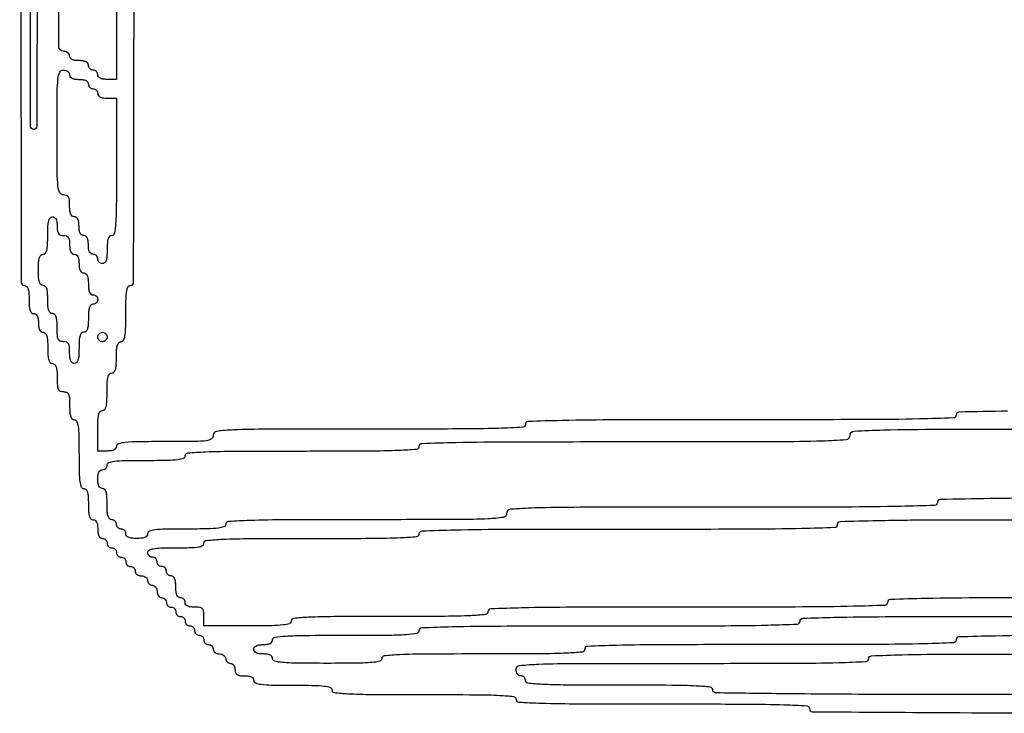
# Model space of a CAD drawing. Units: millimetres. Extents: x 670 to 902, y 372 to 538.
# Drawn here: x 670 to 693, y 375 to 391 of the extents above; entities that cross this region are included whole.
import ezdxf
from ezdxf.enums import TextEntityAlignment as Align

# ---------------------------------------------------------------- set-up
doc = ezdxf.new("R2010")
doc.units = ezdxf.units.MM
doc.layers.add('Dahua_VDP', color=7, linetype='Continuous')
doc.styles.add('CP_ATTR', font='ARIAL.TTF')

# ---------------------------------------------------------------- blocks, each defined once
blk = doc.blocks.new('VTO2101E-P-S1')
for points in [[(669.996, 497.597, 0.000038), (669.993, 456.113, 0.000038), (669.996, 414.628, 0.000349)], [(670.011, 396.623, 0.000019), (670.03, 384.776, 0.413738), (670.103, 384.703, -0.188641), (670.155, 384.683, -0.12648), (670.189, 384.629, -0.063857), (670.209, 384.532, -0.016668), (670.214, 384.372, 0.016668), (670.219, 384.211, 0.063857), (670.238, 384.114, 0.12648), (670.273, 384.06, 0.188641), (670.324, 384.04, -0.152103), (670.372, 384.025, -0.12651), (670.407, 383.985, -0.082504), (670.428, 383.916, -0.033607), (670.435, 383.819, 0.033607), (670.442, 383.721, 0.082504), (670.463, 383.653, 0.12651), (670.498, 383.613, 0.152103), (670.546, 383.598, -0.200296), (670.598, 383.576, -0.122766), (670.632, 383.518, -0.058865), (670.651, 383.411, -0.014068), (670.656, 383.229, 0.014068), (670.661, 383.048, 0.058865), (670.68, 382.941, 0.122766), (670.715, 382.883, 0.200296), (670.767, 382.861, -0.188641), (670.818, 382.841, -0.12648), (670.853, 382.787, -0.063857), (670.872, 382.689, -0.016668), (670.877, 382.529, 0.013964), (670.882, 382.346, 0.090841), (670.904, 382.257, 0.188085), (670.948, 382.213, 0.102588), (671.025, 382.198, -0.102588), (671.101, 382.182, -0.188085), (671.145, 382.138, -0.090841), (671.167, 382.049, -0.013964), (671.172, 381.866, 0.016668), (671.177, 381.706, 0.063857), (671.197, 381.608, 0.12648), (671.231, 381.554, 0.188641), (671.282, 381.534, -0.298365), (671.34, 381.497, -0.06897), (671.372, 381.381, -0.029335), (671.389, 381.161, -0.004556), (671.393, 380.724, 0.004556), (671.397, 380.287, 0.029335), (671.414, 380.067, 0.06897), (671.447, 379.95, 0.298365), (671.504, 379.913, -0.200296), (671.556, 379.891, -0.122766), (671.59, 379.833, -0.058865), (671.609, 379.726, -0.014068), (671.614, 379.545, 0.014068), (671.619, 379.363, 0.058865), (671.638, 379.256, 0.122766), (671.673, 379.198, 0.200296), (671.725, 379.176, -0.152103), (671.772, 379.161, -0.12651), (671.808, 379.121, -0.082504), (671.829, 379.052, -0.033607), (671.835, 378.955, 0.033607), (671.842, 378.858, 0.082504), (671.863, 378.789, 0.12651), (671.898, 378.749, 0.152103), (671.946, 378.734, -0.099038), (671.988, 378.726, -0.097945), (672.024, 378.701, -0.097945), (672.048, 378.666, -0.099038), (672.056, 378.623, 0.099038), (672.065, 378.581, 0.097945), (672.089, 378.545, 0.097945), (672.125, 378.521, 0.099038), (672.167, 378.513, -0.099038), (672.209, 378.504, -0.097945), (672.245, 378.48, -0.097945), (672.269, 378.445, -0.099038), (672.277, 378.402, 0.099038), (672.286, 378.36, 0.097945), (672.31, 378.324, 0.097945), (672.346, 378.3, 0.099038), (672.388, 378.292, -0.099038), (672.43, 378.283, -0.097945), (672.466, 378.259, -0.097945), (672.49, 378.223, -0.099038), (672.498, 378.181, 0.099038), (672.507, 378.139, 0.097945), (672.531, 378.103, 0.097945), (672.567, 378.079, 0.099038), (672.609, 378.071, -0.099038), (672.651, 378.062, -0.097945), (672.687, 378.038, -0.097945), (672.711, 378.002, -0.099038), (672.72, 377.96, 0.130775), (672.731, 377.918, 0.10214), (672.763, 377.882, 0.08892), (672.81, 377.858, 0.072314), (672.867, 377.85, -0.072314), (672.924, 377.841, -0.08892), (672.971, 377.817, -0.10214), (673.003, 377.782, -0.130775), (673.014, 377.739, 0.099038), (673.023, 377.697, 0.097945), (673.047, 377.661, 0.097945), (673.083, 377.637, 0.099038), (673.125, 377.629, -0.130775), (673.167, 377.617, -0.10214), (673.203, 377.586, -0.08892), (673.227, 377.538, -0.072314), (673.235, 377.481, 0.072314), (673.244, 377.424, 0.08892), (673.268, 377.377, 0.10214), (673.303, 377.345, 0.130775), (673.346, 377.334, -0.099038), (673.388, 377.325, -0.097945), (673.424, 377.301, -0.097945), (673.448, 377.265, -0.099038), (673.456, 377.223, 0.099038), (673.465, 377.181, 0.097945), (673.489, 377.145, 0.097945), (673.525, 377.121, 0.099038), (673.567, 377.113, -0.099038), (673.609, 377.104, -0.097945), (673.645, 377.08, -0.097945), (673.669, 377.044, -0.099038), (673.678, 377.002, 0.099038), (673.686, 376.96, 0.097945), (673.71, 376.924, 0.097945), (673.746, 376.9, 0.099038), (673.788, 376.892, -0.099038), (673.83, 376.883, -0.097945), (673.866, 376.859, -0.097945), (673.89, 376.823, -0.099038), (673.899, 376.781, 0.099038), (673.907, 376.739, 0.097945), (673.931, 376.703, 0.097945), (673.967, 376.679, 0.099038), (674.009, 376.671, -0.099038), (674.051, 376.662, -0.097945), (674.087, 376.638, -0.097945), (674.111, 376.602, -0.099038), (674.12, 376.56, 0.099038), (674.128, 376.518, 0.097945), (674.152, 376.482, 0.097945), (674.188, 376.458, 0.099038), (674.23, 376.449, -0.099038), (674.272, 376.441, -0.097945), (674.308, 376.417, -0.097945), (674.332, 376.381, -0.099038), (674.341, 376.339, 0.099038), (674.349, 376.297, 0.097945), (674.373, 376.261, 0.097945), (674.409, 376.237, 0.099038), (674.451, 376.228, -0.099038), (674.494, 376.22, -0.097945), (674.529, 376.196, -0.097945), (674.553, 376.16, -0.099038), (674.562, 376.118, 0.130775), (674.573, 376.075, 0.10214), (674.605, 376.04, 0.08892), (674.653, 376.016, 0.072314), (674.709, 376.007, -0.072314), (674.766, 375.999, -0.08892), (674.814, 375.975, -0.10214), (674.845, 375.939, -0.130775), (674.857, 375.897, 0.099038), (674.865, 375.855, 0.097945), (674.889, 375.819, 0.097945), (674.925, 375.795, 0.099038), (674.967, 375.786, -0.130775), (675.01, 375.775, -0.10214), (675.045, 375.743, -0.08892), (675.069, 375.696, -0.072314), (675.078, 375.639, 0.081208), (675.089, 375.567, 0.166173), (675.124, 375.522, 0.116834), (675.188, 375.498, 0.030703), (675.299, 375.491, -0.033607), (675.396, 375.485, -0.082504), (675.465, 375.464, -0.12651), (675.505, 375.429, -0.152103), (675.52, 375.381, 0.313079), (675.56, 375.323, 0.0595), (675.692, 375.291, 0.025996), (675.94, 375.274, 0.003867), (676.441, 375.27, -0.003867), (676.942, 375.266, -0.025996), (677.19, 375.25, -0.0595), (677.322, 375.218, -0.313079), (677.362, 375.16, 0.380404), (677.419, 375.096, 0.0165), (677.743, 375.069, 0.011301), (678.307, 375.053, 0.001401), (679.536, 375.049, -0.001401), (680.765, 375.046, -0.011301), (681.329, 375.03, -0.0165), (681.653, 375.003, -0.380404), (681.71, 374.939, 0.396568), (681.773, 374.872, 0.007179), (682.306, 374.847, 0.007135), (683.195, 374.832, 0.000841), (685.174, 374.828, -0.000841), (687.152, 374.825, -0.007135), (688.042, 374.809, -0.007179), (688.574, 374.785, -0.396568), (688.637, 374.718, 0.412047), (688.709, 374.645, 0.000301), (691.628, 374.626, 0.001396), (696.137, 374.61, 0.000154), (706.471, 374.607, 0.000154)], [(743.027, 415.442, -0.000039), (743.024, 456.113, -0.000039), (743.027, 496.783, -0.000356)], [(693.311, 381.737, 0.001813), (692.169, 381.715, 0.407577), (692.101, 381.645, -0.403797), (692.035, 381.576, -0.00349), (691.235, 381.553, -0.004875), (689.937, 381.538, -0.000559), (687.016, 381.534, 0.000559), (684.095, 381.531, 0.004875), (682.797, 381.515, 0.00349), (681.998, 381.493, 0.403797), (681.931, 381.424, -0.398022), (681.868, 381.357, -0.006402), (681.299, 381.332, -0.006711), (680.354, 381.317, -0.000787), (678.247, 381.313, 0.00054), (675.826, 381.311, 0.009455), (675.041, 381.294, 0.0234), (674.644, 381.26, 0.375614), (674.562, 381.166, -0.250083), (674.518, 381.083, -0.116079), (674.401, 381.039, -0.02996), (674.142, 381.022, -0.00213), (673.42, 381.018, 0.002961), (672.79, 381.015, 0.021161), (672.486, 380.998, 0.045065), (672.322, 380.967, 0.33533), (672.277, 380.908, -0.152103), (672.262, 380.86, -0.12651), (672.222, 380.825, -0.082504), (672.154, 380.804, -0.033607), (672.056, 380.797), (671.835, 380.797), (671.835, 381.276, -0.00942), (671.84, 381.521, -0.047315), (671.858, 381.657, -0.108427), (671.892, 381.729, -0.232029), (671.946, 381.755, 0.222027), (671.999, 381.78, 0.113455), (672.033, 381.848, 0.050675), (672.052, 381.974, 0.010614), (672.056, 382.198, -0.010614), (672.061, 382.421, -0.050675), (672.079, 382.548, -0.113455), (672.114, 382.615, -0.222027), (672.167, 382.64, 0.200296), (672.219, 382.661, 0.122766), (672.253, 382.72, 0.058865), (672.272, 382.827, 0.014068), (672.277, 383.008, -0.014068), (672.282, 383.19, -0.058865), (672.301, 383.297, -0.122766), (672.336, 383.355, -0.200296), (672.388, 383.377, 0.273642), (672.444, 383.41, 0.084509), (672.477, 383.506, 0.035355), (672.494, 383.688, 0.005946), (672.498, 384.04, -0.005946), (672.503, 384.391, -0.035355), (672.52, 384.574, -0.084509), (672.553, 384.67, -0.273642), (672.609, 384.703, 0.413738), (672.682, 384.776, 0.000019), (672.701, 396.623, 0.000349)], [(672.716, 414.628, 0.000038), (672.72, 456.113, 0.000038), (672.716, 497.597, 0.000349)], [(740.226, 497.309, 0.000038), (740.223, 456.039, 0.000038), (740.226, 414.769, 0.000351)], [(670.88, 412.146, -0.000028), (670.877, 456.113)], [(672.274, 494.827, -0.000041), (672.277, 456.149), (672.277, 389.567), (672.056, 389.567, -0.033607), (671.959, 389.574, -0.082504), (671.89, 389.595, -0.12651), (671.85, 389.63, -0.152103), (671.835, 389.677, 0.099038), (671.827, 389.72, 0.097945), (671.803, 389.756, 0.097945), (671.767, 389.78, 0.099038), (671.725, 389.788, -0.099038), (671.682, 389.796, -0.097945), (671.647, 389.821, -0.097945), (671.623, 389.856, -0.099038), (671.614, 389.899, 0.152103), (671.599, 389.946, 0.12651), (671.559, 389.981, 0.082504), (671.49, 390.003, 0.033607), (671.393, 390.009, -0.033607), (671.296, 390.016, -0.082504), (671.227, 390.037, -0.12651), (671.187, 390.072, -0.152103), (671.172, 390.12, 0.130775), (671.161, 390.162, 0.10214), (671.129, 390.198, 0.08892), (671.081, 390.222, 0.072314), (671.025, 390.23, -0.413454), (670.915, 390.339, -0.00009), (670.896, 398.484, -0.000532)], [(742.062, 494.384, -0.000041), (742.065, 456.113, -0.000041), (742.062, 417.842, -0.000378)], [(694.779, 379.689, 0.00337), (692.906, 379.673, 0.001709), (691.727, 379.652, 0.407833), (691.659, 379.581, -0.403797), (691.593, 379.513, -0.00349), (690.793, 379.49, -0.004875), (689.495, 379.474, -0.000559), (686.574, 379.471, 0.000381), (683.218, 379.468, 0.006863), (682.143, 379.452, 0.013236), (681.579, 379.421, 0.390419), (681.489, 379.324, -0.369158), (681.41, 379.231, -0.027963), (681.056, 379.195, -0.010499), (680.347, 379.179, -0.000606), (678.173, 379.176, 0.000881), (676.28, 379.173, 0.007449), (675.428, 379.157, 0.007777), (674.919, 379.132, 0.395466), (674.857, 379.066, -0.313079), (674.816, 379.008, -0.0595), (674.685, 378.976, -0.025996), (674.437, 378.959, -0.003867), (673.935, 378.955, 0.003867), (673.434, 378.951, 0.025996), (673.186, 378.934, 0.0595), (673.054, 378.902, 0.313079), (673.014, 378.844, -0.164293), (672.998, 378.795, -0.129352), (672.953, 378.76, -0.075863), (672.875, 378.74, -0.025511), (672.756, 378.734, -0.025511), (672.638, 378.74, -0.075863), (672.56, 378.76, -0.129352), (672.515, 378.795, -0.164293), (672.498, 378.844, 0.099038), (672.49, 378.887, 0.097945), (672.466, 378.923, 0.097945), (672.43, 378.947, 0.099038), (672.388, 378.955, -0.099038), (672.346, 378.963, -0.097945), (672.31, 378.988, -0.097945), (672.286, 379.023, -0.099038), (672.277, 379.066, 0.099038), (672.269, 379.108, 0.097945), (672.245, 379.144, 0.097945), (672.209, 379.168, 0.099038), (672.167, 379.176, -0.200296), (672.115, 379.198, -0.122766), (672.08, 379.256, -0.058865), (672.061, 379.363, -0.014068), (672.056, 379.545, 0.014068), (672.051, 379.726, 0.058865), (672.032, 379.833, 0.122766), (671.998, 379.891, 0.200296), (671.946, 379.913, -0.152103), (671.898, 379.928, -0.12651), (671.863, 379.968, -0.082504), (671.842, 380.037, -0.033607), (671.835, 380.134, -0.033607), (671.842, 380.232, -0.082504), (671.863, 380.3, -0.12651), (671.898, 380.34, -0.152103), (671.946, 380.355, 0.099038), (671.988, 380.364, 0.097945), (672.024, 380.388, 0.097945), (672.048, 380.424, 0.099038), (672.056, 380.466, -0.313079), (672.096, 380.524, -0.0595), (672.228, 380.556, -0.025996), (672.476, 380.572, -0.003867), (672.977, 380.576, 0.003867), (673.479, 380.58, 0.025996), (673.727, 380.597, 0.0595), (673.858, 380.629, 0.313079), (673.899, 380.687, -0.390024), (673.959, 380.752, -0.010828), (674.378, 380.778, -0.008921), (675.09, 380.794, -0.001074), (676.662, 380.797, 0.001074), (678.234, 380.801, 0.008921), (678.947, 380.817, 0.010828), (679.365, 380.842, 0.390024), (679.426, 380.908, -0.403797), (679.492, 380.977, -0.00349), (680.292, 381, -0.004875), (681.589, 381.015, -0.000559), (684.511, 381.018, 0.000381), (687.866, 381.021, 0.006863), (688.941, 381.037, 0.013236), (689.506, 381.069, 0.390419), (689.595, 381.166, -0.396557), (689.689, 381.265, -0.009213), (690.388, 381.294, -0.005642), (691.692, 381.311, -0.000309), (695.786, 381.313, 0.000455)], [(695.786, 377.334, 0.000535), (692.736, 377.331, 0.004673), (691.383, 377.315, 0.003218), (690.546, 377.292, 0.404377), (690.48, 377.223, -0.40268), (690.414, 377.155, -0.004027), (689.675, 377.132, -0.005253), (688.47, 377.116, -0.000605), (685.763, 377.113, 0.000605), (683.056, 377.109, 0.005253), (681.851, 377.094, 0.004027), (681.113, 377.071, 0.40268), (681.047, 377.002, -0.383351), (680.989, 376.938, -0.014733), (680.642, 376.911, -0.010594), (680.04, 376.895, -0.001302), (678.726, 376.892, 0.001302), (677.411, 376.888, 0.010594), (676.81, 376.872, 0.014733), (676.462, 376.845, 0.383351), (676.404, 376.781, -0.325229), (676.362, 376.722, -0.051622), (676.214, 376.691, -0.023333), (675.938, 376.674, -0.003355), (675.373, 376.671), (674.341, 376.671), (674.341, 376.892, 0.030723), (674.333, 377.016, 0.167168), (674.304, 377.076, 0.167168), (674.244, 377.105, 0.030723), (674.12, 377.113, -0.033607), (674.022, 377.119, -0.082504), (673.954, 377.14, -0.12651), (673.914, 377.175, -0.152103), (673.899, 377.223, 0.099038), (673.89, 377.265, 0.097945), (673.866, 377.301, 0.097945), (673.83, 377.325, 0.099038), (673.788, 377.334, -0.164293), (673.739, 377.35, -0.129352), (673.704, 377.395, -0.075863), (673.684, 377.473, -0.025511), (673.678, 377.592, 0.025511), (673.672, 377.71, 0.075863), (673.651, 377.788, 0.129352), (673.616, 377.833, 0.164293), (673.567, 377.85, -0.099038), (673.525, 377.858, -0.097945), (673.489, 377.882, -0.097945), (673.465, 377.918, -0.099038), (673.456, 377.96, 0.099038), (673.448, 378.002, 0.097945), (673.424, 378.038, 0.097945), (673.388, 378.062, 0.099038), (673.346, 378.071, -0.099038), (673.304, 378.079, -0.097945), (673.268, 378.103, -0.097945), (673.244, 378.139, -0.099038), (673.235, 378.181, 0.099038), (673.227, 378.223, 0.097945), (673.203, 378.259, 0.097945), (673.167, 378.283, 0.099038), (673.125, 378.292, -0.099038), (673.083, 378.3, -0.097945), (673.047, 378.324, -0.097945), (673.023, 378.36, -0.099038), (673.014, 378.402, -0.273642), (673.047, 378.458, -0.084509), (673.143, 378.491, -0.035355), (673.326, 378.509, -0.005946), (673.678, 378.513, 0.005946), (674.029, 378.517, 0.035355), (674.212, 378.534, 0.084509), (674.308, 378.568, 0.273642), (674.341, 378.623, -0.387031), (674.4, 378.688, -0.01256), (674.783, 378.715, -0.009686), (675.44, 378.731, -0.001177), (676.883, 378.734, 0.001177), (678.326, 378.737, 0.009686), (678.984, 378.753, 0.01256), (679.366, 378.779, 0.387031), (679.426, 378.844, -0.403374), (679.492, 378.913, -0.003691), (680.267, 378.936, -0.005019), (681.528, 378.952, -0.000577), (684.363, 378.955, 0.000577), (687.199, 378.958, 0.005019), (688.459, 378.974, 0.003691), (689.235, 378.997, 0.403374), (689.301, 379.066, -0.4049), (689.368, 379.135, -0.002976), (690.24, 379.157, -0.004487), (691.649, 379.173, -0.000513), (694.828, 379.176, 0.000349)], [(694.403, 376.446, 0.004578), (693.022, 376.431, 0.003093), (692.168, 376.408, 0.404645), (692.101, 376.339, -0.401473), (692.036, 376.271, -0.004622), (691.352, 376.247, -0.005647), (690.23, 376.232, -0.000654), (687.716, 376.228, 0.000654), (685.202, 376.225, 0.005647), (684.081, 376.209, 0.004622), (683.397, 376.186, 0.401473), (683.331, 376.118, -0.384667), (683.273, 376.053, -0.013951), (682.914, 376.027, -0.010273), (682.294, 376.011, -0.001258), (680.936, 376.007, 0.001258), (679.579, 376.004, 0.010273), (678.959, 375.988, 0.013951), (678.6, 375.961, 0.384667), (678.541, 375.897, -0.346303), (678.494, 375.836, -0.037964), (678.308, 375.806, -0.018821), (677.967, 375.79, -0.002558), (677.252, 375.786, -0.002558), (676.537, 375.79, -0.018821), (676.195, 375.806, -0.037964), (676.009, 375.836, -0.346303), (675.962, 375.897, 0.152103), (675.947, 375.945, 0.12651), (675.907, 375.98, 0.082504), (675.838, 376.001, 0.033607), (675.741, 376.007, -0.033607), (675.644, 376.014, -0.082504), (675.575, 376.035, -0.12651), (675.535, 376.07, -0.152103), (675.52, 376.118, -0.152103), (675.535, 376.166, -0.12651), (675.575, 376.201, -0.082504), (675.644, 376.222, -0.033607), (675.741, 376.228, 0.033607), (675.838, 376.235, 0.082504), (675.907, 376.256, 0.12651), (675.947, 376.291, 0.152103), (675.962, 376.339, -0.368039), (676.015, 376.401, -0.024114), (676.269, 376.43, -0.014125), (676.722, 376.446, -0.001812), (677.694, 376.449, 0.001812), (678.666, 376.453, 0.014125), (679.119, 376.469, 0.024114), (679.373, 376.498, 0.368039), (679.426, 376.56, -0.4019), (679.491, 376.628, -0.00441), (680.193, 376.652, -0.005509), (681.342, 376.667, -0.000637), (683.921, 376.671, 0.000637), (686.499, 376.674, 0.005509), (687.649, 376.689, 0.00441), (688.351, 376.713, 0.4019), (688.416, 376.781, -0.40268), (688.482, 376.849, -0.004027), (689.221, 376.873, -0.005253), (690.426, 376.888, -0.000605), (693.133, 376.892, 0.000605), (695.84, 376.895, 0.005253)], [(696.375, 375.049, -0.000277), (690.583, 375.052, -0.002481), (688.042, 375.068, -0.000938), (686.423, 375.089, -0.409891), (686.353, 375.16, 0.381184), (686.296, 375.224, 0.01603), (685.966, 375.251, 0.011115), (685.392, 375.267, 0.001375), (684.142, 375.27, -0.001375), (682.892, 375.274, -0.011115), (682.318, 375.29, -0.01603), (681.988, 375.317, -0.381184), (681.931, 375.381, 0.099038), (681.923, 375.423, 0.097945), (681.899, 375.459, 0.097945), (681.863, 375.483, 0.099038), (681.821, 375.491, -0.130775), (681.778, 375.503, -0.10214), (681.742, 375.534, -0.08892), (681.718, 375.582, -0.072314), (681.71, 375.639, -0.382041), (681.795, 375.734, -0.018926), (682.249, 375.767, -0.008374), (683.134, 375.784, -0.000472), (685.874, 375.786, 0.000691), (688.26, 375.789, 0.005945), (689.325, 375.805, 0.005095), (689.973, 375.829, 0.400536), (690.038, 375.897, -0.402301), (690.103, 375.965, -0.004212), (690.824, 375.988, -0.005378), (692.001, 376.004, -0.000621), (694.643, 376.007, 0.000621)]]:
    blk.add_lwpolyline(points, format="xyb")
for points in [[(670.435, 456.113, -0.00004), (670.432, 416.77, -0.000368), (670.417, 399.694, -0.000021), (670.398, 388.461, -0.413711), (670.324, 388.388, -0.413711), (670.251, 388.461, -0.000021), (670.232, 399.694, -0.000368), (670.217, 416.77, -0.00004), (670.214, 456.113, -0.00004), (670.217, 495.455, -0.000368), (670.232, 512.531, -0.000021), (670.251, 523.764, -0.413711), (670.324, 523.837, -0.413711), (670.398, 523.764, -0.000021), (670.417, 512.531, -0.000368), (670.432, 495.455, -0.00004)], [(671.172, 389.677, 0.152103), (671.187, 389.63, 0.12651), (671.227, 389.595, 0.082504), (671.296, 389.574, 0.033607), (671.393, 389.567, -0.033607), (671.49, 389.56, -0.082504), (671.559, 389.539, -0.12651), (671.599, 389.504, -0.152103), (671.614, 389.456, 0.099038), (671.623, 389.414, 0.097945), (671.647, 389.378, 0.097945), (671.682, 389.354, 0.099038), (671.725, 389.346, -0.099038), (671.767, 389.337, -0.097945), (671.803, 389.313, -0.097945), (671.827, 389.278, -0.099038), (671.835, 389.235, 0.152103), (671.85, 389.188, 0.12651), (671.89, 389.152, 0.082504), (671.959, 389.131, 0.033607), (672.056, 389.125), (672.277, 389.125), (672.277, 387.504, -0.001955), (672.274, 386.596, -0.015065), (672.258, 386.171, -0.026801), (672.229, 385.934, -0.363766), (672.167, 385.882, 0.188641), (672.115, 385.862, 0.12648), (672.081, 385.809, 0.063857), (672.062, 385.711, 0.016668), (672.056, 385.551, -0.016668), (672.051, 385.39, -0.063857), (672.032, 385.293, -0.12648), (671.997, 385.239, -0.188641), (671.946, 385.219, -0.099038), (671.904, 385.227, -0.097945), (671.868, 385.251, -0.097945), (671.844, 385.287, -0.099038), (671.835, 385.33, 0.099038), (671.827, 385.372, 0.097945), (671.803, 385.408, 0.097945), (671.767, 385.432, 0.099038), (671.725, 385.44, -0.152103), (671.677, 385.455, -0.12651), (671.642, 385.495, -0.082504), (671.621, 385.564, -0.033607), (671.614, 385.661, 0.033607), (671.608, 385.759, 0.082504), (671.586, 385.827, 0.12651), (671.551, 385.867, 0.152103), (671.504, 385.882, -0.152103), (671.456, 385.897, -0.12651), (671.421, 385.938, -0.082504), (671.4, 386.006, -0.033607), (671.393, 386.103, 0.033607), (671.386, 386.201, 0.082504), (671.365, 386.269, 0.12651), (671.33, 386.31, 0.152103), (671.282, 386.324, -0.164293), (671.233, 386.341, -0.129352), (671.198, 386.386, -0.075863), (671.178, 386.464, -0.025511), (671.172, 386.582, 0.022514), (671.166, 386.717, 0.10769), (671.143, 386.79, 0.177212), (671.098, 386.827, 0.087745), (671.025, 386.84, -0.286287), (670.94, 386.893, -0.089188), (670.897, 387.043, -0.023375), (670.88, 387.37, -0.001547), (670.877, 388.314, -0.001547), (670.88, 389.258, -0.023375), (670.897, 389.585, -0.089188), (670.94, 389.735, -0.286287), (671.025, 389.788, -0.072314), (671.081, 389.78, -0.08892), (671.129, 389.756, -0.10214), (671.161, 389.72, -0.130775)], [(670.877, 386.103, 0.030703), (670.884, 385.993, 0.116834), (670.908, 385.928, 0.166173), (670.953, 385.894, 0.081208), (671.025, 385.882, -0.081208), (671.096, 385.871, -0.166173), (671.141, 385.836, -0.116834), (671.165, 385.772, -0.030703), (671.172, 385.661, 0.033607), (671.179, 385.564, 0.082504), (671.2, 385.495, 0.12651), (671.235, 385.455, 0.152103), (671.282, 385.44, -0.152103), (671.33, 385.425, -0.12651), (671.365, 385.385, -0.082504), (671.386, 385.316, -0.033607), (671.393, 385.219, 0.033607), (671.4, 385.122, 0.082504), (671.421, 385.053, 0.12651), (671.456, 385.013, 0.152103), (671.504, 384.998, -0.164293), (671.553, 384.981, -0.129352), (671.588, 384.937, -0.075863), (671.608, 384.858, -0.025511), (671.614, 384.74, 0.025511), (671.62, 384.622, 0.075863), (671.64, 384.543, 0.129352), (671.675, 384.499, 0.164293), (671.725, 384.482, -0.099038), (671.767, 384.474, -0.097945), (671.803, 384.45, -0.097945), (671.827, 384.414, -0.099038), (671.835, 384.372, -0.099038), (671.827, 384.329, -0.097945), (671.803, 384.293, -0.097945), (671.767, 384.269, -0.099038), (671.725, 384.261, 0.188641), (671.673, 384.241, 0.12648), (671.639, 384.187, 0.063857), (671.619, 384.09, 0.016668), (671.614, 383.929, -0.016668), (671.609, 383.769, -0.063857), (671.59, 383.671, -0.12648), (671.555, 383.618, -0.188641), (671.504, 383.598, 0.200296), (671.451, 383.576, 0.122766), (671.417, 383.518, 0.058865), (671.398, 383.411, 0.014068), (671.393, 383.229, -0.014068), (671.388, 383.048, -0.058865), (671.369, 382.941, -0.122766), (671.335, 382.883, -0.200296), (671.282, 382.861, -0.164293), (671.233, 382.877, -0.129352), (671.198, 382.922, -0.075863), (671.178, 383.001, -0.025511), (671.172, 383.119, 0.022514), (671.166, 383.253, 0.10769), (671.143, 383.326, 0.177212), (671.098, 383.364, 0.087745), (671.025, 383.377, -0.102588), (670.948, 383.392, -0.188085), (670.904, 383.437, -0.090841), (670.882, 383.526, -0.013964), (670.877, 383.708, 0.016668), (670.872, 383.868, 0.063857), (670.853, 383.966, 0.12648), (670.818, 384.02, 0.188641), (670.767, 384.04, -0.188641), (670.715, 384.06, -0.12648), (670.681, 384.114, -0.063857), (670.661, 384.211, -0.016668), (670.656, 384.372, 0.016668), (670.651, 384.532, 0.063857), (670.632, 384.629, 0.12648), (670.597, 384.683, 0.188641), (670.546, 384.703, -0.200296), (670.493, 384.725, -0.122766), (670.459, 384.783, -0.058865), (670.44, 384.89, -0.014068), (670.435, 385.072, -0.014068), (670.44, 385.253, -0.058865), (670.459, 385.36, -0.122766), (670.493, 385.418, -0.200296), (670.546, 385.44, 0.222027), (670.599, 385.465, 0.113455), (670.633, 385.532, 0.050675), (670.651, 385.659, 0.010614), (670.656, 385.882, -0.010614), (670.661, 386.106, -0.050675), (670.679, 386.232, -0.113455), (670.713, 386.3, -0.222027), (670.767, 386.324, -0.152103), (670.814, 386.31, -0.12651), (670.85, 386.269, -0.082504), (670.871, 386.201, -0.033607)], [(672.056, 383.487, -0.099038), (672.048, 383.445, -0.097945), (672.024, 383.409, -0.097945), (671.988, 383.385, -0.099038), (671.946, 383.377, -0.099038), (671.904, 383.385, -0.097945), (671.868, 383.409, -0.097945), (671.844, 383.445, -0.099038), (671.835, 383.487, -0.099038), (671.844, 383.529, -0.097945), (671.868, 383.565, -0.097945), (671.904, 383.589, -0.099038), (671.946, 383.598, -0.099038), (671.988, 383.589, -0.097945), (672.024, 383.565, -0.097945), (672.048, 383.529, -0.099038)]]:
    blk.add_lwpolyline(points, format="xyb", close=True)
at = {"linetype": 'ByBlock', "style": 'CP_ATTR', "flags": 9}
for tag in ['OTHER', 'CHARACTER', 'WEIGHT', 'POWER', 'VOLTAGE', 'PRODUCER', 'ORDER-NO', 'PRODUCT-TYPE', 'GROUP', 'NUMBER', 'NAME', 'LENS', 'CASING']:
    blk.add_attdef(tag, text='', height=0.0000436, dxfattribs=at).set_placement((688.717, 374.649), align=Align.MIDDLE_LEFT)

msp = doc.modelspace()

# ---------------------------------------------------------------- block references
at = {"layer": 'Dahua_VDP'}
msp.add_blockref('VTO2101E-P-S1', (0, 0), dxfattribs=at)

doc.saveas('drawing.dxf')
